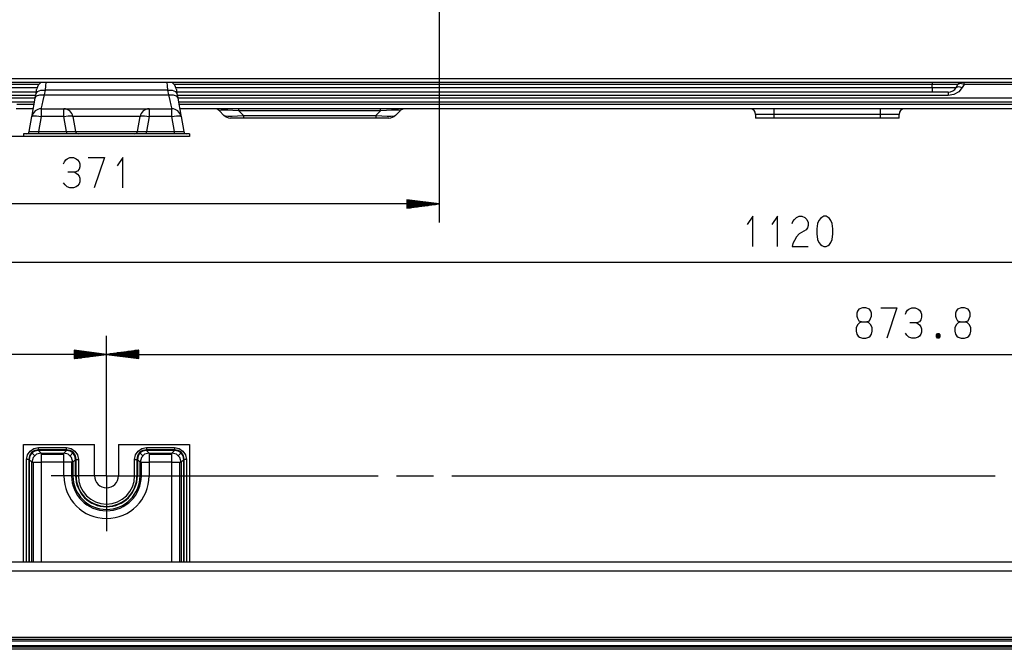
# Model space of a CAD drawing. Units: millimetres. Extents: x -35 to 12084, y -3332 to -654.
# Drawn here: x 1510 to 1776, y -2231 to -2061 of the extents above; entities that cross this region are included whole.
import ezdxf

# ---------------------------------------------------------------- set-up
doc = ezdxf.new("R2010")
doc.units = ezdxf.units.MM
doc.layers.add('1', color=7, linetype='CONTINUOUS', true_color=0xffffff)

msp = doc.modelspace()

# ---------------------------------------------------------------- linework, layer by layer
at = {"layer": '1', "color": 7, "linetype": 'Continuous'}
for p, q in [((1623.24, -1515.27), (1623.24, -2115.88)), ((1796.79, -2077.05), (1450.24, -2077.05)), ((1796.79, -2078.05), (1450.24, -2078.05)), ((1514.89, -2078.6), (1489.33, -2078.6)), ((1516.81, -2078.05), (1516.74, -2078.91)), ((1549.74, -2078.91), (1549.66, -2078.05)), ((1756.74, -2078.6), (1551.59, -2078.6)), ((1756.74, -2078.05), (1756.74, -2078.3)), ((1756.74, -2078.3), (1756.74, -2078.6)), ((1756.74, -2079.4), (1756.74, -2078.6)), ((1758.89, -2078.6), (1756.74, -2078.6)), ((1760.82, -2078.6), (1758.89, -2078.6)), ((1762.36, -2078.6), (1760.82, -2078.6)), ((1763.35, -2078.6), (1762.36, -2078.6)), ((1763.23, -2079.4), (1763.69, -2078.6)), ((1763.69, -2078.6), (1763.35, -2078.6)), ((1764.29, -2078.35), (1763.69, -2078.6)), ((1765.33, -2078.6), (1764.29, -2078.35)), ((1765.33, -2078.6), (1764.87, -2079.4)), ((1765.33, -2078.3), (1765.33, -2078.05)), ((1765.33, -2078.6), (1765.33, -2078.3)), ((1848.88, -2078.6), (1765.33, -2078.6)), ((1514.22, -2080.65), (1487.6, -2080.65)), ((1488.87, -2079.4), (1514.47, -2079.4)), ((1513.95, -2082.22), (1514.17, -2080.97)), ((1514.17, -2080.97), (1514.33, -2080.05)), ((1514.17, -2080.97), (1514.56, -2080.44)), ((1514.33, -2080.05), (1514.39, -2079.72)), ((1514.56, -2080.44), (1515.45, -2080.14)), ((1515.45, -2080.14), (1516.63, -2080.15)), ((1516.63, -2080.15), (1516.41, -2081.4)), ((1516.74, -2078.91), (1516.63, -2080.15)), ((1549.85, -2080.15), (1516.63, -2080.15)), ((1549.85, -2080.15), (1549.74, -2078.91)), ((1549.85, -2080.15), (1551.02, -2080.14)), ((1550.07, -2081.4), (1549.85, -2080.15)), ((1551.02, -2080.14), (1551.91, -2080.44)), ((1551.91, -2080.44), (1552.31, -2080.97)), ((1552.01, -2079.4), (1756.74, -2079.4)), ((1552.09, -2079.72), (1552.15, -2080.05)), ((1552.15, -2080.05), (1552.31, -2080.97)), ((1756.74, -2080.65), (1552.26, -2080.65)), ((1552.31, -2080.97), (1552.53, -2082.22)), ((1756.74, -2079.4), (1758.74, -2079.4)), ((1756.74, -2079.4), (1756.74, -2080.31)), ((1756.74, -2080.31), (1756.74, -2080.65)), ((1758.39, -2080.65), (1756.74, -2080.65)), ((1759.8, -2080.65), (1758.39, -2080.65)), ((1758.74, -2079.4), (1760.55, -2079.4)), ((1760.73, -2080.65), (1759.8, -2080.65)), ((1760.55, -2079.4), (1761.99, -2079.4)), ((1761.06, -2080.65), (1760.73, -2080.65)), ((1761.06, -2080.65), (1761.06, -2080.9)), ((1761.06, -2080.9), (1761.06, -2081.6)), ((1761.99, -2079.4), (1762.91, -2079.4)), ((1763.89, -2080.57), (1762.57, -2081.33)), ((1762.91, -2079.4), (1763.23, -2079.4)), ((1763.23, -2079.4), (1763.83, -2079.15)), ((1763.83, -2079.15), (1764.87, -2079.4)), ((1764.87, -2079.4), (1763.89, -2080.57)), ((1487.28, -2082.15), (1513.96, -2082.15)), ((1513.74, -2083.4), (1487.28, -2083.4)), ((1514.06, -2081.6), (1487.6, -2081.6)), ((1508.98, -2083.9), (1513.65, -2083.9)), ((1513.4, -2085.31), (1513.65, -2083.91)), ((1513.65, -2083.91), (1513.95, -2082.22)), ((1513.95, -2082.22), (1514.34, -2081.69)), ((1514.34, -2081.69), (1515.23, -2081.39)), ((1515.23, -2081.39), (1516.41, -2081.4)), ((1516.04, -2082.95), (1515.76, -2084.15)), ((1516.41, -2081.4), (1516.04, -2082.95)), ((1516.41, -2081.4), (1550.07, -2081.4)), ((1550.07, -2081.4), (1551.24, -2081.39)), ((1550.43, -2082.95), (1550.07, -2081.4)), ((1550.71, -2084.15), (1550.43, -2082.95)), ((1551.24, -2081.39), (1552.13, -2081.69)), ((1552.13, -2081.69), (1552.53, -2082.22)), ((1761.06, -2081.6), (1552.43, -2081.6)), ((1552.52, -2082.15), (1847.95, -2082.15)), ((1552.53, -2082.22), (1552.83, -2083.91)), ((1847.73, -2083.4), (1552.74, -2083.4)), ((1552.83, -2083.9), (1815.24, -2083.9)), ((1552.83, -2083.91), (1553.07, -2085.31)), ((1762.57, -2081.33), (1761.06, -2081.6)), ((1513.45, -2085.15), (1508.82, -2085.15)), ((1513.1, -2087), (1513.22, -2086.35)), ((1513.22, -2086.35), (1513.4, -2085.31)), ((1515.59, -2084.89), (1515.53, -2085.15)), ((1515.53, -2085.15), (1521.7, -2085.15)), ((1515.53, -2085.15), (1515.53, -2085.42)), ((1515.53, -2085.42), (1515.53, -2086.16)), ((1515.53, -2086.16), (1515.53, -2087.22)), ((1515.76, -2084.15), (1515.59, -2084.89)), ((1521.7, -2085.42), (1521.7, -2085.15)), ((1521.7, -2085.15), (1521.99, -2085.15)), ((1521.7, -2086.16), (1521.7, -2085.42)), ((1521.7, -2087.22), (1521.7, -2086.16)), ((1521.99, -2085.15), (1522.84, -2085.15)), ((1522.84, -2085.15), (1524.22, -2085.15)), ((1524.22, -2085.15), (1526.04, -2085.15)), ((1526.04, -2085.15), (1528.23, -2085.15)), ((1528.23, -2085.15), (1530.67, -2085.15)), ((1530.67, -2085.15), (1533.24, -2085.15)), ((1533.24, -2085.15), (1535.8, -2085.15)), ((1535.8, -2085.15), (1538.24, -2085.15)), ((1538.24, -2085.15), (1540.43, -2085.15)), ((1540.43, -2085.15), (1542.26, -2085.15)), ((1542.26, -2085.15), (1543.63, -2085.15)), ((1543.63, -2085.15), (1544.49, -2085.15)), ((1544.49, -2085.15), (1544.78, -2085.15)), ((1544.78, -2085.15), (1550.95, -2085.15)), ((1544.78, -2085.15), (1544.78, -2085.42)), ((1544.78, -2085.42), (1544.78, -2086.16)), ((1544.78, -2086.16), (1544.78, -2087.22)), ((1550.89, -2084.89), (1550.71, -2084.15)), ((1550.95, -2085.15), (1550.89, -2084.89)), ((1550.95, -2085.42), (1550.95, -2085.15)), ((1550.95, -2086.16), (1550.95, -2085.42)), ((1550.95, -2087.22), (1550.95, -2086.16)), ((1815.24, -2085.15), (1553.05, -2085.15)), ((1553.07, -2085.31), (1553.26, -2086.35)), ((1553.26, -2086.35), (1553.37, -2087)), ((1563.84, -2085.59), (1563.79, -2085.71)), ((1565.01, -2086.92), (1563.79, -2085.71)), ((1564.25, -2085.52), (1563.84, -2085.59)), ((1565.01, -2085.5), (1564.25, -2085.52)), ((1566.09, -2085.52), (1565.01, -2085.5)), ((1567.47, -2085.59), (1566.09, -2085.52)), ((1569.1, -2085.71), (1567.47, -2085.59)), ((1569.1, -2085.29), (1569.1, -2085.15)), ((1569.1, -2085.71), (1569.1, -2085.29)), ((1607.38, -2085.71), (1569.1, -2085.71)), ((1569.1, -2085.71), (1570.31, -2086.92)), ((1606.17, -2086.92), (1607.38, -2085.71)), ((1607.38, -2085.29), (1607.38, -2085.15)), ((1607.38, -2085.71), (1607.38, -2085.29)), ((1609.01, -2085.59), (1607.38, -2085.71)), ((1610.38, -2085.52), (1609.01, -2085.59)), ((1611.47, -2085.5), (1610.38, -2085.52)), ((1612.23, -2085.52), (1611.47, -2085.5)), ((1612.68, -2085.71), (1611.47, -2086.92)), ((1612.63, -2085.59), (1612.23, -2085.52)), ((1612.68, -2085.71), (1612.63, -2085.59)), ((1713.94, -2085.59), (1713.94, -2085.15)), ((1713.94, -2086.65), (1713.94, -2085.59)), ((1742.74, -2085.59), (1742.74, -2085.15)), ((1742.74, -2086.65), (1742.74, -2085.59)), ((1512.35, -2091.28), (1513.06, -2087.22)), ((1513.06, -2087.22), (1513.1, -2087)), ((1513.06, -2087.22), (1513.42, -2087.06)), ((1513.42, -2087.06), (1514.32, -2087.06)), ((1514.32, -2087.06), (1515.53, -2087.22)), ((1515.53, -2087.22), (1514.81, -2091.28)), ((1521.7, -2087.22), (1515.53, -2087.22)), ((1521.7, -2087.22), (1522.91, -2087.06)), ((1522.42, -2091.28), (1521.7, -2087.22)), ((1522.91, -2087.06), (1523.81, -2087.06)), ((1523.81, -2087.06), (1524.16, -2087.22)), ((1524.16, -2087.22), (1524.88, -2091.28)), ((1524.43, -2087.22), (1524.16, -2087.22)), ((1525.2, -2087.22), (1524.43, -2087.22)), ((1526.44, -2087.22), (1525.2, -2087.22)), ((1528.08, -2087.22), (1526.44, -2087.22)), ((1530.02, -2087.22), (1528.08, -2087.22)), ((1532.14, -2087.22), (1530.02, -2087.22)), ((1534.33, -2087.22), (1532.14, -2087.22)), ((1536.46, -2087.22), (1534.33, -2087.22)), ((1538.39, -2087.22), (1536.46, -2087.22)), ((1540.03, -2087.22), (1538.39, -2087.22)), ((1541.27, -2087.22), (1540.03, -2087.22)), ((1542.05, -2087.22), (1541.27, -2087.22)), ((1541.6, -2091.28), (1542.31, -2087.22)), ((1542.31, -2087.22), (1542.05, -2087.22)), ((1542.31, -2087.22), (1542.67, -2087.06)), ((1542.67, -2087.06), (1543.57, -2087.06)), ((1543.57, -2087.06), (1544.78, -2087.22)), ((1544.78, -2087.22), (1544.06, -2091.28)), ((1550.95, -2087.22), (1544.78, -2087.22)), ((1550.95, -2087.22), (1552.16, -2087.06)), ((1551.67, -2091.28), (1550.95, -2087.22)), ((1552.16, -2087.06), (1553.06, -2087.06)), ((1553.06, -2087.06), (1553.41, -2087.22)), ((1553.37, -2087), (1553.41, -2087.22)), ((1553.41, -2087.22), (1554.13, -2091.28)), ((1565.01, -2086.92), (1565.41, -2087.09)), ((1565.41, -2087.09), (1566.18, -2087.18)), ((1566.18, -2087.18), (1567.29, -2087.18)), ((1567.01, -2087.65), (1566.77, -2087.65)), ((1567.72, -2087.65), (1567.01, -2087.65)), ((1567.29, -2087.18), (1568.69, -2087.09)), ((1568.84, -2087.65), (1567.72, -2087.65)), ((1568.69, -2087.09), (1570.31, -2086.92)), ((1570.31, -2087.65), (1568.84, -2087.65)), ((1570.31, -2086.92), (1606.17, -2086.92)), ((1570.31, -2086.92), (1570.31, -2087.46)), ((1570.31, -2087.46), (1570.31, -2087.65)), ((1606.17, -2087.65), (1570.31, -2087.65)), ((1606.17, -2086.92), (1606.17, -2087.46)), ((1606.17, -2086.92), (1607.79, -2087.09)), ((1606.17, -2087.46), (1606.17, -2087.65)), ((1607.63, -2087.65), (1606.17, -2087.65)), ((1608.75, -2087.65), (1607.63, -2087.65)), ((1607.79, -2087.09), (1609.18, -2087.18)), ((1609.46, -2087.65), (1608.75, -2087.65)), ((1609.18, -2087.18), (1610.29, -2087.18)), ((1609.7, -2087.65), (1609.46, -2087.65)), ((1610.29, -2087.18), (1611.06, -2087.09)), ((1611.06, -2087.09), (1611.47, -2086.92)), ((1708.94, -2086.65), (1708.94, -2087.65)), ((1709.32, -2086.65), (1708.94, -2086.65)), ((1709.32, -2087.65), (1708.94, -2087.65)), ((1710.4, -2086.65), (1709.32, -2086.65)), ((1710.4, -2087.65), (1709.32, -2087.65)), ((1712.02, -2086.65), (1710.4, -2086.65)), ((1712.02, -2087.65), (1710.4, -2087.65)), ((1713.94, -2086.65), (1712.02, -2086.65)), ((1713.94, -2087.65), (1712.02, -2087.65)), ((1742.74, -2086.65), (1713.94, -2086.65)), ((1713.94, -2087.65), (1713.94, -2086.65)), ((1742.74, -2087.65), (1713.94, -2087.65)), ((1742.74, -2087.65), (1742.74, -2086.65)), ((1744.65, -2086.65), (1742.74, -2086.65)), ((1744.65, -2087.65), (1742.74, -2087.65)), ((1746.27, -2086.65), (1744.65, -2086.65)), ((1746.27, -2087.65), (1744.65, -2087.65)), ((1747.36, -2086.65), (1746.27, -2086.65)), ((1747.36, -2087.65), (1746.27, -2087.65)), ((1747.74, -2086.65), (1747.36, -2086.65)), ((1747.74, -2087.65), (1747.36, -2087.65)), ((1747.74, -2087.65), (1747.74, -2086.65)), ((1555.74, -2091.9), (1510.74, -2091.9)), ((1510.74, -2091.9), (1510.74, -2092.65)), ((1512.35, -2091.28), (1512.53, -2091.32)), ((1512.53, -2091.32), (1513.05, -2091.33)), ((1513.05, -2091.33), (1513.85, -2091.32)), ((1513.85, -2091.32), (1514.81, -2091.28)), ((1514.81, -2091.28), (1522.42, -2091.28)), ((1514.81, -2091.28), (1514.81, -2091.72)), ((1514.81, -2091.72), (1514.81, -2091.9)), ((1522.42, -2091.28), (1522.42, -2091.72)), ((1522.42, -2091.28), (1523.37, -2091.32)), ((1522.42, -2091.72), (1522.42, -2091.9)), ((1523.37, -2091.32), (1524.17, -2091.33)), ((1524.17, -2091.33), (1524.7, -2091.32)), ((1524.7, -2091.32), (1524.88, -2091.28)), ((1524.88, -2091.28), (1525.16, -2091.28)), ((1525.16, -2091.28), (1526, -2091.28)), ((1526, -2091.28), (1527.33, -2091.28)), ((1527.33, -2091.28), (1529.06, -2091.28)), ((1529.06, -2091.28), (1531.07, -2091.28)), ((1531.07, -2091.28), (1533.24, -2091.28)), ((1533.24, -2091.28), (1535.4, -2091.28)), ((1535.4, -2091.28), (1537.42, -2091.28)), ((1537.42, -2091.28), (1539.15, -2091.28)), ((1539.15, -2091.28), (1540.48, -2091.28)), ((1540.48, -2091.28), (1541.31, -2091.28)), ((1541.31, -2091.28), (1541.6, -2091.28)), ((1541.6, -2091.28), (1541.78, -2091.32)), ((1541.78, -2091.32), (1542.3, -2091.33)), ((1542.3, -2091.33), (1543.1, -2091.32)), ((1543.1, -2091.32), (1544.06, -2091.28)), ((1544.06, -2091.28), (1551.67, -2091.28)), ((1544.06, -2091.72), (1544.06, -2091.28)), ((1544.06, -2091.9), (1544.06, -2091.72)), ((1551.67, -2091.72), (1551.67, -2091.28)), ((1551.67, -2091.28), (1552.62, -2091.32)), ((1551.67, -2091.9), (1551.67, -2091.72)), ((1552.62, -2091.32), (1553.42, -2091.33)), ((1553.42, -2091.33), (1553.95, -2091.32)), ((1553.95, -2091.32), (1554.13, -2091.28)), ((1555.74, -2091.9), (1555.74, -2092.65)), ((1510.74, -2092.65), (1407.86, -2092.65)), ((1555.74, -2092.65), (1510.74, -2092.65)), ((1521.64, -2100.04), (1521.83, -2099.49)), ((1521.83, -2099.49), (1522.19, -2098.94)), ((1522.19, -2098.94), (1522.56, -2098.67)), ((1522.56, -2098.67), (1523.35, -2098.3)), ((1523.35, -2098.3), (1524.27, -2098.3)), ((1524.27, -2098.3), (1525.06, -2098.67)), ((1525.06, -2098.67), (1525.43, -2098.94)), ((1525.43, -2098.94), (1525.8, -2099.49)), ((1525.8, -2099.49), (1525.98, -2100.04)), ((1528.32, -2098.3), (1532.66, -2098.3)), ((1532.66, -2098.3), (1529.91, -2106.51)), ((1537.62, -2098.3), (1536.16, -2100.58)), ((1537.62, -2106.51), (1537.62, -2098.3)), ((1524.7, -2102.31), (1522.8, -2102.31)), ((1525.43, -2102.04), (1524.7, -2102.31)), ((1524.7, -2102.31), (1525.43, -2102.86)), ((1525.8, -2101.49), (1525.43, -2102.04)), ((1525.98, -2100.86), (1525.8, -2101.49)), ((1525.98, -2100.04), (1525.98, -2100.86)), ((1522.01, -2105.69), (1521.64, -2105.14)), ((1525.43, -2102.86), (1525.8, -2103.41)), ((1525.8, -2103.41), (1525.98, -2103.95)), ((1525.98, -2104.87), (1525.8, -2105.41)), ((1525.98, -2103.95), (1525.98, -2104.87)), ((1522.56, -2106.23), (1522.01, -2105.69)), ((1523.35, -2106.51), (1522.56, -2106.23)), ((1524.27, -2106.51), (1523.35, -2106.51)), ((1525.06, -2106.23), (1524.27, -2106.51)), ((1525.43, -2105.96), (1525.06, -2106.23)), ((1525.8, -2105.41), (1525.43, -2105.96)), ((1623.24, -2110.88), (1614.49, -2109.73)), ((1614.49, -2109.73), (1614.49, -2112.03)), ((1614.49, -2109.74), (1614.56, -2109.74)), ((1614.49, -2109.74), (1614.56, -2109.74)), ((1614.49, -2109.87), (1615.52, -2109.87)), ((1614.49, -2109.99), (1616.48, -2109.99)), ((1614.49, -2110.12), (1617.45, -2110.12)), ((1614.49, -2110.25), (1618.41, -2110.25)), ((1614.49, -2110.37), (1619.38, -2110.37)), ((1614.49, -2110.5), (1620.34, -2110.5)), ((1623.24, -2110.88), (1437.74, -2110.88)), ((1614.49, -2110.63), (1621.31, -2110.63)), ((1614.49, -2110.75), (1622.27, -2110.75)), ((1614.49, -2112.03), (1623.24, -2110.88)), ((1614.49, -2110.88), (1623.24, -2110.88)), ((1614.49, -2110.88), (1623.24, -2110.88)), ((1614.49, -2111.01), (1622.27, -2111.01)), ((1614.49, -2111.14), (1621.31, -2111.14)), ((1614.49, -2111.26), (1620.34, -2111.26)), ((1614.49, -2111.39), (1619.38, -2111.39)), ((1614.49, -2111.52), (1618.41, -2111.52)), ((1614.49, -2111.64), (1617.45, -2111.64)), ((1614.49, -2111.77), (1616.48, -2111.77)), ((1614.49, -2111.9), (1615.52, -2111.9)), ((1614.49, -2112.02), (1614.56, -2112.02)), ((1614.49, -2112.02), (1614.56, -2112.02)), ((1708.13, -2114.17), (1706.67, -2116.45)), ((1708.13, -2122.38), (1708.13, -2114.17)), ((1714.81, -2114.17), (1713.34, -2116.45)), ((1714.81, -2122.38), (1714.81, -2114.17)), ((1718.86, -2116.18), (1719.04, -2115.63)), ((1719.04, -2115.63), (1719.41, -2115.09)), ((1719.41, -2115.09), (1720.02, -2114.54)), ((1720.02, -2114.54), (1720.75, -2114.17)), ((1720.75, -2114.17), (1721.48, -2114.17)), ((1721.48, -2114.17), (1722.28, -2114.54)), ((1722.28, -2114.54), (1722.83, -2115.09)), ((1722.83, -2115.09), (1723.19, -2115.91)), ((1723.19, -2115.91), (1723.19, -2116.73)), ((1726.08, -2115.36), (1725.72, -2116.18)), ((1726.45, -2114.81), (1726.08, -2115.36)), ((1726.88, -2114.54), (1726.45, -2114.81)), ((1727.43, -2114.17), (1726.88, -2114.54)), ((1727.98, -2114.17), (1727.43, -2114.17)), ((1728.59, -2114.54), (1727.98, -2114.17)), ((1728.95, -2114.81), (1728.59, -2114.54)), ((1729.32, -2115.36), (1728.95, -2114.81)), ((1729.69, -2116.18), (1729.32, -2115.36)), ((1722.64, -2117.91), (1720.75, -2119)), ((1723.01, -2117.36), (1722.64, -2117.91)), ((1723.19, -2116.73), (1723.01, -2117.36)), ((1725.72, -2116.18), (1725.53, -2117.64)), ((1725.53, -2117.64), (1725.53, -2119)), ((1729.87, -2117.64), (1729.69, -2116.18)), ((1729.87, -2119), (1729.87, -2117.64)), ((1719.41, -2120.74), (1719.04, -2121.56)), ((1720.02, -2119.82), (1719.41, -2120.74)), ((1720.75, -2119), (1720.02, -2119.82)), ((1725.53, -2119), (1725.72, -2120.46)), ((1725.72, -2120.46), (1726.08, -2121.28)), ((1729.32, -2121.28), (1729.69, -2120.46)), ((1729.69, -2120.46), (1729.87, -2119)), ((1719.04, -2121.56), (1718.86, -2122.38)), ((1718.86, -2122.38), (1723.19, -2122.38)), ((1726.08, -2121.28), (1726.45, -2121.83)), ((1726.45, -2121.83), (1726.88, -2122.1)), ((1726.88, -2122.1), (1727.43, -2122.38)), ((1727.43, -2122.38), (1727.98, -2122.38)), ((1727.98, -2122.38), (1728.59, -2122.1)), ((1728.59, -2122.1), (1728.95, -2121.83)), ((1728.95, -2121.83), (1729.32, -2121.28)), ((1997.64, -2126.75), (1437.74, -2126.75)), ((1736.52, -2139.9), (1736.34, -2140.45)), ((1736.89, -2139.35), (1736.52, -2139.9)), ((1737.87, -2138.99), (1736.89, -2139.35)), ((1738.78, -2138.99), (1737.87, -2138.99)), ((1739.76, -2139.35), (1738.78, -2138.99)), ((1740.13, -2139.9), (1739.76, -2139.35)), ((1740.31, -2140.45), (1740.13, -2139.9)), ((1742.83, -2138.99), (1747.17, -2138.99)), ((1747.17, -2138.99), (1744.42, -2147.19)), ((1749.69, -2140.17), (1750.06, -2139.63)), ((1750.06, -2139.63), (1750.43, -2139.35)), ((1750.43, -2139.35), (1751.22, -2138.99)), ((1751.22, -2138.99), (1752.14, -2138.99)), ((1752.14, -2138.99), (1752.93, -2139.35)), ((1752.93, -2139.35), (1753.3, -2139.63)), ((1753.3, -2139.63), (1753.66, -2140.17)), ((1763.23, -2139.9), (1763.05, -2140.45)), ((1763.6, -2139.35), (1763.23, -2139.9)), ((1764.57, -2138.99), (1763.6, -2139.35)), ((1765.49, -2138.99), (1764.57, -2138.99)), ((1766.47, -2139.35), (1765.49, -2138.99)), ((1766.83, -2139.9), (1766.47, -2139.35)), ((1767.02, -2140.45), (1766.83, -2139.9)), ((1736.34, -2140.45), (1736.34, -2141.27)), ((1736.34, -2141.27), (1736.52, -2141.81)), ((1736.52, -2141.81), (1736.89, -2142.45)), ((1736.89, -2142.45), (1737.68, -2142.73)), ((1738.97, -2142.73), (1739.76, -2142.45)), ((1739.76, -2142.45), (1740.31, -2141.27)), ((1740.31, -2141.27), (1740.31, -2140.45)), ((1749.51, -2140.72), (1749.69, -2140.17)), ((1753.66, -2142.18), (1753.3, -2142.73)), ((1753.66, -2140.17), (1753.85, -2140.72)), ((1753.85, -2141.54), (1753.66, -2142.18)), ((1753.85, -2140.72), (1753.85, -2141.54)), ((1763.05, -2140.45), (1763.05, -2141.27)), ((1763.05, -2141.27), (1763.23, -2141.81)), ((1763.23, -2141.81), (1763.6, -2142.45)), ((1763.6, -2142.45), (1764.39, -2142.73)), ((1765.67, -2142.73), (1766.47, -2142.45)), ((1766.47, -2142.45), (1767.02, -2141.27)), ((1767.02, -2141.27), (1767.02, -2140.45)), ((1736.52, -2143.55), (1736.16, -2144.37)), ((1736.16, -2144.37), (1736.16, -2145.28)), ((1737.07, -2143), (1736.52, -2143.55)), ((1737.68, -2142.73), (1737.07, -2143)), ((1737.68, -2142.73), (1738.97, -2142.73)), ((1739.58, -2143), (1738.97, -2142.73)), ((1740.13, -2143.55), (1739.58, -2143)), ((1740.49, -2144.37), (1740.13, -2143.55)), ((1740.49, -2145.28), (1740.49, -2144.37)), ((1752.56, -2143), (1750.67, -2143)), ((1753.3, -2142.73), (1752.56, -2143)), ((1752.56, -2143), (1753.3, -2143.55)), ((1753.3, -2143.55), (1753.66, -2144.09)), ((1753.66, -2144.09), (1753.85, -2144.64)), ((1753.85, -2144.64), (1753.85, -2145.55)), ((1763.23, -2143.55), (1762.86, -2144.37)), ((1762.86, -2144.37), (1762.86, -2145.28)), ((1763.78, -2143), (1763.23, -2143.55)), ((1764.39, -2142.73), (1763.78, -2143)), ((1764.39, -2142.73), (1765.67, -2142.73)), ((1766.28, -2143), (1765.67, -2142.73)), ((1766.83, -2143.55), (1766.28, -2143)), ((1767.2, -2144.37), (1766.83, -2143.55)), ((1767.2, -2145.28), (1767.2, -2144.37)), ((1533.24, -2169.41), (1533.24, -2146.57)), ((1533.24, -2184.41), (1533.24, -2146.57)), ((1736.16, -2145.28), (1736.34, -2146.1)), ((1736.34, -2146.1), (1736.71, -2146.64)), ((1736.71, -2146.64), (1737.07, -2146.92)), ((1737.07, -2146.92), (1737.87, -2147.19)), ((1737.87, -2147.19), (1738.78, -2147.19)), ((1738.78, -2147.19), (1739.58, -2146.92)), ((1739.58, -2146.92), (1739.94, -2146.64)), ((1739.94, -2146.64), (1740.31, -2146.1)), ((1740.31, -2146.1), (1740.49, -2145.28)), ((1749.88, -2146.37), (1749.51, -2145.82)), ((1750.43, -2146.92), (1749.88, -2146.37)), ((1751.22, -2147.19), (1750.43, -2146.92)), ((1752.14, -2147.19), (1751.22, -2147.19)), ((1752.93, -2146.92), (1752.14, -2147.19)), ((1753.3, -2146.64), (1752.93, -2146.92)), ((1753.66, -2146.1), (1753.3, -2146.64)), ((1753.85, -2145.55), (1753.66, -2146.1)), ((1757.9, -2146.28), (1758.14, -2145.92)), ((1757.9, -2146.83), (1757.9, -2146.28)), ((1758.14, -2147.19), (1757.9, -2146.83)), ((1758.02, -2146.1), (1758.02, -2147.01)), ((1758.14, -2145.92), (1758.51, -2145.92)), ((1758.14, -2145.92), (1758.14, -2147.19)), ((1758.51, -2147.19), (1758.14, -2147.19)), ((1758.26, -2145.92), (1758.26, -2147.19)), ((1758.38, -2145.92), (1758.38, -2147.19)), ((1758.51, -2145.92), (1758.75, -2146.28)), ((1758.51, -2145.92), (1758.51, -2147.19)), ((1758.75, -2146.83), (1758.51, -2147.19)), ((1758.63, -2146.1), (1758.63, -2147.01)), ((1758.75, -2146.28), (1758.75, -2146.83)), ((1762.86, -2145.28), (1763.05, -2146.1)), ((1763.05, -2146.1), (1763.41, -2146.64)), ((1763.41, -2146.64), (1763.78, -2146.92)), ((1763.78, -2146.92), (1764.57, -2147.19)), ((1764.57, -2147.19), (1765.49, -2147.19)), ((1765.49, -2147.19), (1766.28, -2146.92)), ((1766.28, -2146.92), (1766.65, -2146.64)), ((1766.65, -2146.64), (1767.02, -2146.1)), ((1767.02, -2146.1), (1767.2, -2145.28)), ((1533.24, -2151.57), (1524.49, -2150.41)), ((1524.49, -2150.41), (1524.49, -2152.72)), ((1524.49, -2150.42), (1524.56, -2150.42)), ((1524.49, -2150.42), (1524.56, -2150.42)), ((1524.49, -2150.55), (1525.52, -2150.55)), ((1541.99, -2150.41), (1533.24, -2151.57)), ((1541.99, -2150.55), (1540.95, -2150.55)), ((1541.99, -2150.42), (1541.92, -2150.42)), ((1541.99, -2150.42), (1541.92, -2150.42)), ((1541.99, -2152.72), (1541.99, -2150.41)), ((1533.24, -2151.57), (1437.38, -2151.57)), ((1524.49, -2150.68), (1526.48, -2150.68)), ((1524.49, -2150.8), (1527.45, -2150.8)), ((1524.49, -2150.93), (1528.41, -2150.93)), ((1524.49, -2151.06), (1529.38, -2151.06)), ((1524.49, -2151.19), (1530.34, -2151.19)), ((1524.49, -2151.31), (1531.31, -2151.31)), ((1524.49, -2151.44), (1532.27, -2151.44)), ((1524.49, -2152.72), (1533.24, -2151.57)), ((1524.49, -2151.57), (1533.24, -2151.57)), ((1524.49, -2151.57), (1533.24, -2151.57)), ((1524.49, -2151.69), (1532.27, -2151.69)), ((1524.49, -2151.82), (1531.31, -2151.82)), ((1524.49, -2151.95), (1530.34, -2151.95)), ((1524.49, -2152.07), (1529.38, -2152.07)), ((1524.49, -2152.2), (1528.41, -2152.2)), ((1524.49, -2152.33), (1527.45, -2152.33)), ((1524.49, -2152.46), (1526.48, -2152.46)), ((1524.49, -2152.58), (1525.52, -2152.58)), ((1524.49, -2152.71), (1524.56, -2152.71)), ((1524.49, -2152.71), (1524.56, -2152.71)), ((1533.24, -2151.57), (1970.12, -2151.57)), ((1533.24, -2151.57), (1541.99, -2152.72)), ((1541.99, -2151.57), (1533.24, -2151.57)), ((1541.99, -2151.57), (1533.24, -2151.57)), ((1541.99, -2151.44), (1534.2, -2151.44)), ((1541.99, -2151.69), (1534.2, -2151.69)), ((1541.99, -2151.31), (1535.17, -2151.31)), ((1541.99, -2151.82), (1535.17, -2151.82)), ((1541.99, -2151.19), (1536.13, -2151.19)), ((1541.99, -2151.95), (1536.13, -2151.95)), ((1541.99, -2151.06), (1537.1, -2151.06)), ((1541.99, -2152.07), (1537.1, -2152.07)), ((1541.99, -2150.93), (1538.06, -2150.93)), ((1541.99, -2152.2), (1538.06, -2152.2)), ((1541.99, -2150.8), (1539.03, -2150.8)), ((1541.99, -2152.33), (1539.03, -2152.33)), ((1541.99, -2150.68), (1539.99, -2150.68)), ((1541.99, -2152.46), (1539.99, -2152.46)), ((1541.99, -2152.58), (1540.95, -2152.58)), ((1541.99, -2152.71), (1541.92, -2152.71)), ((1541.99, -2152.71), (1541.92, -2152.71)), ((1533.24, -2184.41), (1533.24, -2169.41)), ((1510.74, -2175.91), (1529.99, -2175.91)), ((1510.74, -2207.64), (1510.74, -2175.91)), ((1512.54, -2177.72), (1513.58, -2177.03)), ((1513.58, -2177.03), (1514.81, -2176.78)), ((1514.81, -2176.78), (1522.42, -2176.78)), ((1514.81, -2177.27), (1514.81, -2176.78)), ((1522.42, -2177.27), (1522.42, -2176.78)), ((1522.42, -2176.78), (1523.65, -2177.03)), ((1523.65, -2177.03), (1524.69, -2177.72)), ((1529.99, -2184.41), (1529.99, -2175.91)), ((1536.49, -2175.91), (1555.74, -2175.91)), ((1536.49, -2175.91), (1536.49, -2184.41)), ((1541.79, -2177.72), (1542.83, -2177.03)), ((1542.83, -2177.03), (1544.06, -2176.78)), ((1544.06, -2176.78), (1551.67, -2176.78)), ((1544.06, -2176.78), (1544.06, -2177.27)), ((1551.67, -2176.78), (1551.67, -2177.27)), ((1551.67, -2176.78), (1552.9, -2177.03)), ((1552.9, -2177.03), (1553.94, -2177.72)), ((1555.74, -2175.91), (1555.74, -2207.64)), ((1511.61, -2179.99), (1511.85, -2178.75)), ((1511.85, -2178.75), (1512.54, -2177.72)), ((1512.4, -2178.98), (1512.24, -2179.99)), ((1512.53, -2179.03), (1512.35, -2179.99)), ((1512.95, -2178.13), (1512.4, -2178.98)), ((1513.05, -2178.23), (1512.53, -2179.03)), ((1513.8, -2177.58), (1512.95, -2178.13)), ((1513.85, -2177.7), (1513.05, -2178.23)), ((1513.81, -2178.99), (1513.05, -2178.23)), ((1513.42, -2179.49), (1513.06, -2180.7)), ((1514.32, -2178.59), (1513.42, -2179.49)), ((1514.81, -2177.42), (1513.8, -2177.58)), ((1514.81, -2177.52), (1513.85, -2177.7)), ((1515.53, -2178.24), (1514.32, -2178.59)), ((1514.81, -2177.52), (1514.81, -2177.27)), ((1522.42, -2177.41), (1514.81, -2177.41)), ((1514.81, -2177.52), (1515.53, -2178.24)), ((1522.42, -2177.52), (1514.81, -2177.52)), ((1515.53, -2178.24), (1521.7, -2178.24)), ((1515.53, -2178.24), (1515.53, -2178.7)), ((1521.7, -2178.6), (1515.53, -2178.6)), ((1515.53, -2178.7), (1515.53, -2179.58)), ((1515.53, -2179.58), (1515.53, -2180.7)), ((1521.7, -2178.24), (1522.42, -2177.52)), ((1521.7, -2178.7), (1521.7, -2178.24)), ((1522.91, -2178.59), (1521.7, -2178.24)), ((1521.7, -2179.58), (1521.7, -2178.7)), ((1521.7, -2180.7), (1521.7, -2179.58)), ((1522.42, -2177.52), (1522.42, -2177.27)), ((1523.42, -2177.58), (1522.42, -2177.42)), ((1523.37, -2177.7), (1522.42, -2177.52)), ((1523.81, -2179.49), (1522.91, -2178.59)), ((1524.17, -2178.23), (1523.37, -2177.7)), ((1523.41, -2178.99), (1524.17, -2178.23)), ((1524.27, -2178.13), (1523.42, -2177.58)), ((1524.16, -2180.7), (1523.81, -2179.49)), ((1524.7, -2179.03), (1524.17, -2178.23)), ((1524.82, -2178.98), (1524.27, -2178.13)), ((1524.69, -2177.72), (1525.38, -2178.75)), ((1524.88, -2179.99), (1524.7, -2179.03)), ((1524.99, -2179.99), (1524.82, -2178.98)), ((1525.38, -2178.75), (1525.62, -2179.99)), ((1540.86, -2179.99), (1541.1, -2178.75)), ((1541.1, -2178.75), (1541.79, -2177.72)), ((1541.65, -2178.98), (1541.49, -2179.99)), ((1541.78, -2179.03), (1541.6, -2179.99)), ((1542.2, -2178.13), (1541.65, -2178.98)), ((1542.3, -2178.23), (1541.78, -2179.03)), ((1543.05, -2177.58), (1542.2, -2178.13)), ((1543.1, -2177.7), (1542.3, -2178.23)), ((1543.06, -2178.99), (1542.3, -2178.23)), ((1542.67, -2179.49), (1542.31, -2180.7)), ((1543.57, -2178.59), (1542.67, -2179.49)), ((1544.06, -2177.42), (1543.05, -2177.58)), ((1544.06, -2177.52), (1543.1, -2177.7)), ((1544.78, -2178.24), (1543.57, -2178.59)), ((1544.06, -2177.27), (1544.06, -2177.52)), ((1551.67, -2177.41), (1544.06, -2177.41)), ((1544.06, -2177.52), (1544.78, -2178.24)), ((1551.67, -2177.52), (1544.06, -2177.52)), ((1544.78, -2178.24), (1550.95, -2178.24)), ((1544.78, -2178.24), (1544.78, -2178.7)), ((1550.95, -2178.6), (1544.78, -2178.6)), ((1544.78, -2178.7), (1544.78, -2179.58)), ((1544.78, -2179.58), (1544.78, -2180.7)), ((1550.95, -2178.24), (1551.67, -2177.52)), ((1550.95, -2178.7), (1550.95, -2178.24)), ((1552.16, -2178.59), (1550.95, -2178.24)), ((1550.95, -2179.58), (1550.95, -2178.7)), ((1550.95, -2180.7), (1550.95, -2179.58)), ((1551.67, -2177.27), (1551.67, -2177.52)), ((1552.67, -2177.58), (1551.67, -2177.42)), ((1552.62, -2177.7), (1551.67, -2177.52)), ((1553.06, -2179.49), (1552.16, -2178.59)), ((1553.42, -2178.23), (1552.62, -2177.7)), ((1553.42, -2178.23), (1552.66, -2178.99)), ((1553.52, -2178.13), (1552.67, -2177.58)), ((1553.41, -2180.7), (1553.06, -2179.49)), ((1553.95, -2179.03), (1553.42, -2178.23)), ((1554.07, -2178.98), (1553.52, -2178.13)), ((1553.94, -2177.72), (1554.63, -2178.75)), ((1554.13, -2179.99), (1553.95, -2179.03)), ((1554.24, -2179.99), (1554.07, -2178.98)), ((1554.63, -2178.75), (1554.87, -2179.99)), ((1511.61, -2207.64), (1511.61, -2179.99)), ((1512.09, -2179.99), (1511.61, -2179.99)), ((1512.35, -2179.99), (1512.09, -2179.99)), ((1512.24, -2179.99), (1512.24, -2207.64)), ((1512.35, -2179.99), (1512.35, -2207.64)), ((1513.06, -2180.7), (1512.35, -2179.99)), ((1513.06, -2207.64), (1513.06, -2180.7)), ((1513.06, -2180.7), (1513.52, -2180.7)), ((1513.43, -2180.7), (1513.43, -2207.64)), ((1513.52, -2180.7), (1514.4, -2180.7)), ((1514.4, -2180.7), (1515.53, -2180.7)), ((1515.53, -2180.7), (1515.53, -2207.64)), ((1521.7, -2180.7), (1515.53, -2180.7)), ((1521.7, -2184.41), (1521.7, -2180.7)), ((1522.82, -2180.7), (1521.7, -2180.7)), ((1523.7, -2180.7), (1522.82, -2180.7)), ((1524.16, -2180.7), (1523.7, -2180.7)), ((1523.8, -2180.7), (1523.8, -2184.41)), ((1524.88, -2179.99), (1524.16, -2180.7)), ((1524.16, -2180.7), (1524.16, -2184.41)), ((1524.88, -2184.41), (1524.88, -2179.99)), ((1524.88, -2179.99), (1525.13, -2179.99)), ((1524.99, -2184.41), (1524.99, -2179.99)), ((1525.13, -2179.99), (1525.62, -2179.99)), ((1525.62, -2179.99), (1525.62, -2184.41)), ((1540.86, -2184.41), (1540.86, -2179.99)), ((1540.86, -2179.99), (1541.34, -2179.99)), ((1541.34, -2179.99), (1541.6, -2179.99)), ((1541.49, -2179.99), (1541.49, -2184.41)), ((1542.31, -2180.7), (1541.6, -2179.99)), ((1541.6, -2179.99), (1541.6, -2184.41)), ((1542.31, -2184.41), (1542.31, -2180.7)), ((1542.31, -2180.7), (1542.77, -2180.7)), ((1542.68, -2184.41), (1542.68, -2180.7)), ((1542.77, -2180.7), (1543.65, -2180.7)), ((1543.65, -2180.7), (1544.78, -2180.7)), ((1544.78, -2180.7), (1544.78, -2184.41)), ((1550.95, -2180.7), (1544.78, -2180.7)), ((1550.95, -2207.64), (1550.95, -2180.7)), ((1550.95, -2180.7), (1552.07, -2180.7)), ((1552.07, -2180.7), (1552.95, -2180.7)), ((1552.95, -2180.7), (1553.41, -2180.7)), ((1553.05, -2207.64), (1553.05, -2180.7)), ((1554.13, -2179.99), (1553.41, -2180.7)), ((1553.41, -2180.7), (1553.41, -2207.64)), ((1554.13, -2207.64), (1554.13, -2179.99)), ((1554.38, -2179.99), (1554.13, -2179.99)), ((1554.24, -2207.64), (1554.24, -2179.99)), ((1554.87, -2179.99), (1554.38, -2179.99)), ((1554.87, -2179.99), (1554.87, -2207.64)), ((1533.24, -2184.41), (1518.24, -2184.41)), ((1522.82, -2184.41), (1521.7, -2184.41)), ((1523.7, -2184.41), (1522.82, -2184.41)), ((1524.16, -2184.41), (1523.7, -2184.41)), ((1524.88, -2184.41), (1524.16, -2184.41)), ((1524.88, -2184.41), (1525.13, -2184.41)), ((1525.13, -2184.41), (1525.62, -2184.41)), ((1533.24, -2184.41), (1533.24, -2199.41)), ((1533.24, -2184.41), (1606.74, -2184.41)), ((1540.86, -2184.41), (1541.34, -2184.41)), ((1541.34, -2184.41), (1541.6, -2184.41)), ((1541.6, -2184.41), (1542.31, -2184.41)), ((1542.31, -2184.41), (1542.77, -2184.41)), ((1542.77, -2184.41), (1543.65, -2184.41)), ((1543.65, -2184.41), (1544.78, -2184.41)), ((1611.74, -2184.41), (1621.74, -2184.41)), ((1626.74, -2184.41), (1773.74, -2184.41)), ((1449.78, -2207.63), (1784.88, -2207.63)), ((1449.78, -2210.13), (1617.33, -2210.13)), ((1617.33, -2210.13), (1784.88, -2210.13)), ((1503.4, -2228.07), (1933, -2228.07)), ((1933, -2228.7), (1503.4, -2228.7)), ((1933, -2229.14), (1503.4, -2229.14)), ((1503.4, -2230.26), (1933, -2230.26)), ((1933, -2230.7), (1503.4, -2230.7)), ((1933, -2231.32), (1503.4, -2231.32))]:
    msp.add_line(p, q, dxfattribs=at)
for centre, radius, start, end in [((1516.85, -2080.15), 2.5, 122.86, 170), ((1549.63, -2080.15), 2.5, 10, 57.14), ((1765.33, -2079.55), 1.9, 127.8628, 150), ((1761.06, -2078.15), 2.5, 270, 330), ((1515.53, -2087.65), 2.5, 90, 170), ((1521.7, -2087.65), 2.5, 10, 90), ((1544.78, -2087.65), 2.5, 90, 170), ((1550.95, -2087.65), 2.5, 10, 90), ((1562.45, -2087.05), 1.9, 45, 90), ((1614.02, -2087.05), 1.9, 90.5567, 135), ((1707.44, -2086.65), 1.5, 0, 90), ((1749.24, -2086.65), 1.5, 90, 180), ((1566.77, -2085.15), 2.5, 225, 270), ((1609.7, -2085.15), 2.5, 270, 315), ((1511.61, -2091.15), 0.75, 270, 350), ((1525.62, -2091.15), 0.75, 190, 270), ((1540.86, -2091.15), 0.75, 270, 350), ((1554.87, -2091.15), 0.75, 190, 270), ((1533.24, -2184.41), 11.54, 180, 0), ((1533.24, -2184.41), 9.44, 180, 0), ((1533.24, -2184.41), 9.08, 180, 0), ((1533.24, -2184.41), 8.36, 180, 0), ((1533.24, -2184.41), 8.25, 180, 0), ((1533.24, -2184.41), 7.62, 180, 0), ((1533.24, -2184.41), 3.25, 180, 0)]:
    msp.add_arc(centre, radius, start, end, dxfattribs=at)

doc.saveas('drawing.dxf')
